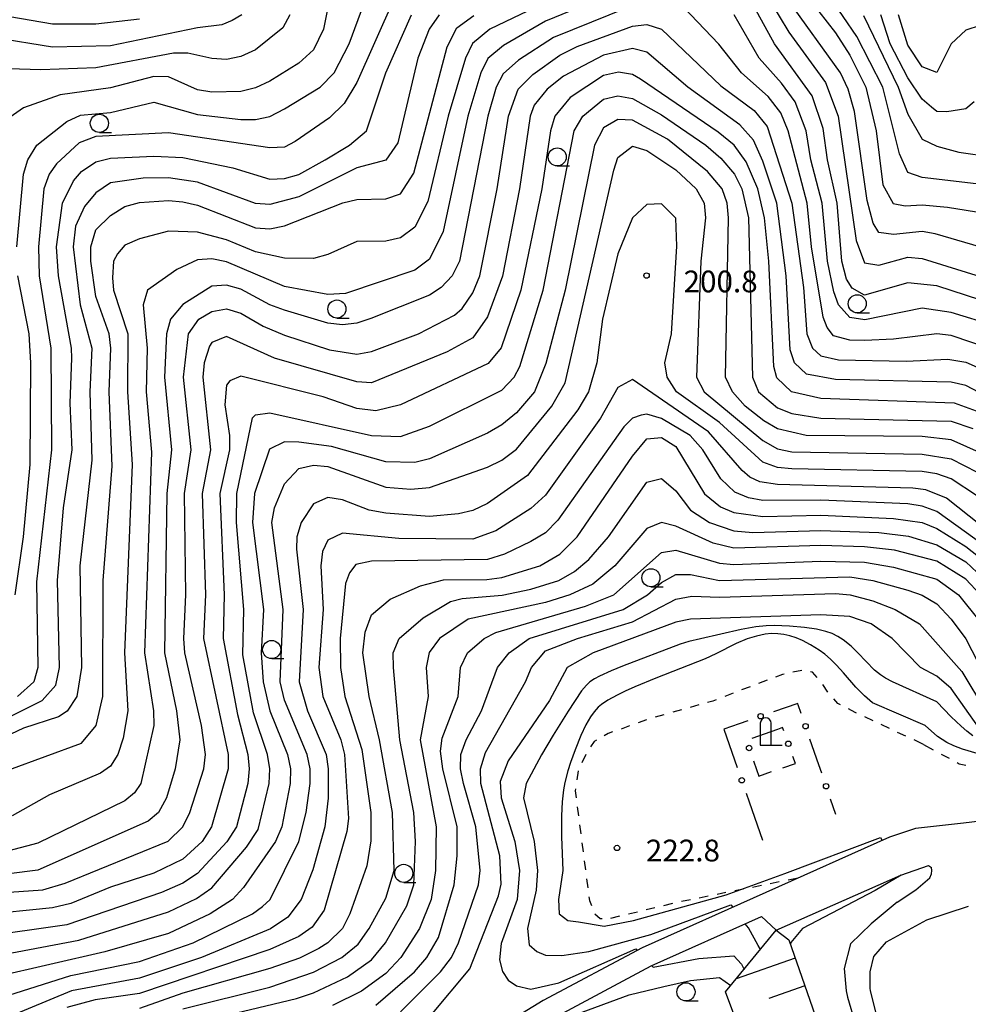
# Model space of a CAD drawing. Units: metres. Extents: x -46055 to -43747, y -144091 to -142373.
# Drawn here: x -45667 to -45536, y -143202 to -143067 of the extents above; entities that cross this region are included whole.
import ezdxf

# ---------------------------------------------------------------- set-up
doc = ezdxf.new("R2010")
doc.units = ezdxf.units.M
doc.header["$LTSCALE"] = 2.5
doc.layers.get('0').update_dxf_attribs({"linetype": 'CONTINUOUS'})
for name, color, linetype in [('2101000', 7, 'CONTINUOUS'), ('4202000', 7, 'CONTINUOUS'), ('6101110', 7, 'CONTINUOUS'), ('6101120', 7, 'CONTINUOUS'), ('6101990', 7, 'CONTINUOUS'), ('6130000', 7, 'CONTINUOUS'), ('6301000', 7, 'CONTINUOUS'), ('6331000', 7, 'CONTINUOUS'), ('7101000', 7, 'CONTINUOUS'), ('7102000', 7, 'CONTINUOUS'), ('7312000', 7, 'CONTINUOUS')]:
    doc.layers.add(name, color=color, linetype=linetype)
doc.styles.add('Dm_Anotation', font='txt')

# ---------------------------------------------------------------- blocks, each defined once
blk = doc.blocks.new('633100')
at = {"color": 0, "linetype": 'ByBlock', "lineweight": -2}
blk.add_lwpolyline([(0, -0.5), (0.67, -0.5)], dxfattribs=at)
blk.add_circle((0, 0), 0.5, dxfattribs=at)
blk = doc.blocks.new('731200')
at = {"color": 0, "linetype": 'ByBlock', "lineweight": -2}
blk.add_circle((0, 0), 0.15, dxfattribs=at)
blk = doc.blocks.new('420200')
at = {"color": 0, "linetype": 'ByBlock', "lineweight": -2}
for points in [[(-0.3, 1.2), (-0.3, 0), (0.9, 0)], [(0.3, 0), (0.3, 1.2)]]:
    blk.add_lwpolyline(points, dxfattribs=at)
blk.add_arc((0, 1.2), 0.3, 0, 180, dxfattribs=at)
blk = doc.blocks.new('DMDR_POINT_0.15')
at = {"color": 0, "linetype": 'Continuous', "lineweight": -2}
blk.add_circle((0, 0), 1, dxfattribs=at)

msp = doc.modelspace()

# ---------------------------------------------------------------- linework, layer by layer
at = {"layer": '2101000', "flags": 128}
for points in [[(-45497.53, -143176.18), (-45500.94, -143174.88), (-45503.92, -143174.41), (-45506.53, -143174.23), (-45510.98, -143174.43), (-45536.34, -143177.48), (-45542.92, -143178.23), (-45546.52, -143179.4), (-45580.64, -143194.66), (-45594.29, -143201.94), (-45600, -143205.45)], [(-45562.17, -143192.26), (-45544.97, -143184.66), (-45541.14, -143183.32), (-45540.73, -143183.59)], [(-45545.46, -143188.38), (-45542.91, -143186.69), (-45540.98, -143185.01), (-45540.73, -143184.48), (-45540.69, -143183.99), (-45540.73, -143183.59)], [(-45545.46, -143188.38), (-45549.04, -143191.35), (-45551.89, -143194.11), (-45552.79, -143197.52), (-45552.51, -143200.6), (-45552.34, -143201.46), (-45550.2, -143208.64)], [(-45541.37, -143190.81), (-45535.64, -143188.91)], [(-45600, -143209.86), (-45597.58, -143207.85), (-45594.49, -143205.35), (-45592.9, -143204.37), (-45579.41, -143197.18), (-45564.19, -143190.35)], [(-45564.19, -143190.35), (-45562.17, -143192.26)], [(-45549.13, -143200.58), (-45549.21, -143200.27), (-45549.18, -143198), (-45548.68, -143195.88), (-45546.95, -143193.85), (-45541.37, -143190.81)], [(-45547.54, -143207.07), (-45549.13, -143200.58)]]:
    msp.add_lwpolyline(points, dxfattribs=at)
at = {"layer": '6101110', "flags": 128}
for points in [[(-45562.17, -143192.26), (-45560.42, -143193.57)], [(-45560.42, -143193.57), (-45531.54, -143276.49), (-45530.37, -143279.09), (-45528.47, -143280.26), (-45526.31, -143280.26), (-45522.87, -143279.95), (-45518.57, -143280.86), (-45514.98, -143282.75), (-45511.65, -143285.31), (-45508.68, -143288.98), (-45506.47, -143292.43), (-45496.89, -143324.91), (-45488.1, -143332.08), (-45441.04, -143315.82), (-45427.93, -143315.33), (-45408.32, -143308.97)]]:
    msp.add_lwpolyline(points, dxfattribs=at)
at = {"layer": '6101120', "flags": 128}
msp.add_lwpolyline([(-45408.32, -143308.97), (-45412.14, -143312.09), (-45413.85, -143313.03), (-45430.33, -143321.75), (-45440.7, -143322.54), (-45471.31, -143333.54), (-45489.12, -143339.92), (-45489.82, -143339.95), (-45491.1, -143339.25), (-45501.88, -143330.42), (-45502.74, -143329.52), (-45503.2, -143328.26), (-45507.46, -143316.1), (-45514.35, -143292.09), (-45515.14, -143290.27), (-45516.6, -143288.89), (-45518.5, -143287.87), (-45522.69, -143287.16), (-45525.91, -143286.9), (-45529.68, -143286.67), (-45537.1, -143286.41), (-45539.84, -143279.12), (-45569.14, -143200.75), (-45562.17, -143192.26)], dxfattribs=at)
at = {"layer": '6101990', "flags": 128}
for points in [[(-45559.53, -143196.12), (-45567.66, -143198.95)], [(-45558.21, -143199.92), (-45563.18, -143201.66)]]:
    msp.add_lwpolyline(points, dxfattribs=at)
at = {"layer": '6130000', "linetype": 'Continuous'}
for points in [[(-45559.19, -143160.96), (-45562.54, -143162.12)], [(-45559.13, -143161.16), (-45559.19, -143160.96)], [(-45558.72, -143162.34), (-45559.13, -143161.16)], [(-45567.26, -143163.77), (-45569.39, -143164.51)], [(-45566.08, -143163.36), (-45567.26, -143163.77)], [(-45569.39, -143164.51), (-45567.53, -143169.8)], [(-45561.99, -143164.56), (-45565.52, -143165.82)], [(-45561.27, -143164.31), (-45561.99, -143164.56)], [(-45561.11, -143164.77), (-45561.27, -143164.31)], [(-45556.29, -143169.43), (-45557.5, -143165.88)], [(-45565.29, -143168.89), (-45564.89, -143170.08)], [(-45561.25, -143169.86), (-45559.5, -143169.27)], [(-45559.5, -143169.27), (-45559.85, -143168.3)], [(-45564.89, -143170.08), (-45564.57, -143171.02)], [(-45564.57, -143171.02), (-45562.8, -143170.37)], [(-45555.88, -143170.61), (-45556.29, -143169.43)], [(-45566.29, -143173.34), (-45565.88, -143174.52)], [(-45565.88, -143174.52), (-45564.03, -143179.81)], [(-45553.93, -143176.29), (-45554.66, -143174.16)]]:
    msp.add_lwpolyline(points, dxfattribs=at)
at = {"layer": '6301000', "linetype": 'Continuous'}
for points in [[(-45561.27, -143156.96), (-45562.26, -143157.34)], [(-45561.08, -143156.92), (-45561.27, -143156.96)], [(-45558.63, -143156.42), (-45559.86, -143156.67)], [(-45557.15, -143156.67), (-45557.42, -143156.6)], [(-45556.5, -143157.39), (-45557.15, -143156.67)], [(-45563.42, -143157.78), (-45564.59, -143158.23)], [(-45555.05, -143159.43), (-45555.74, -143158.38)], [(-45568.1, -143159.56), (-45569.26, -143160.01)], [(-45565.76, -143158.67), (-45566.93, -143159.12)], [(-45572.82, -143161.18), (-45574.03, -143161.52)], [(-45570.91, -143160.64), (-45571.62, -143160.84)], [(-45570.43, -143160.46), (-45570.91, -143160.64)], [(-45553.67, -143160.96), (-45554.23, -143160.36)], [(-45553.29, -143161.16), (-45553.67, -143160.96)], [(-45577.64, -143162.53), (-45578.84, -143162.87)], [(-45575.23, -143161.86), (-45576.43, -143162.2)], [(-45551.26, -143162.22), (-45552.18, -143161.74)], [(-45551.07, -143162.31), (-45551.26, -143162.22)], [(-45580.03, -143163.25), (-45581.21, -143163.67)], [(-45548.8, -143163.37), (-45549.94, -143162.84)], [(-45546.54, -143164.43), (-45547.67, -143163.9)], [(-45585.35, -143165.13), (-45585.88, -143165.43)], [(-45584.75, -143164.91), (-45585.35, -143165.13)], [(-45582.39, -143164.08), (-45583.57, -143164.5)], [(-45544.27, -143165.49), (-45545.41, -143164.96)], [(-45587.26, -143166.22), (-45587.77, -143166.97)], [(-45586.96, -143166.05), (-45587.26, -143166.22)], [(-45541.84, -143166.62), (-45543.14, -143166.01)], [(-45541.84, -143166.62), (-45540.5, -143167.35)], [(-45539.41, -143167.95), (-45538.31, -143168.54)], [(-45588.42, -143168.03), (-45588.97, -143169.16)], [(-45537.21, -143169.14), (-45536.91, -143169.31)], [(-45536.91, -143169.31), (-45536.02, -143169.49)], [(-45589.49, -143170.29), (-45589.67, -143171.53)], [(-45589.86, -143172.76), (-45589.9, -143173.03)], [(-45589.9, -143173.03), (-45589.77, -143174)], [(-45589.61, -143175.24), (-45589.45, -143176.48)], [(-45589.29, -143177.72), (-45589.12, -143178.96)], [(-45588.96, -143180.2), (-45588.8, -143181.44)], [(-45588.64, -143182.68), (-45588.48, -143183.92)], [(-45588.32, -143185.16), (-45588.16, -143186.4)], [(-45562.97, -143185.8), (-45561.74, -143185.55)], [(-45560.52, -143185.31), (-45559.11, -143185.03)], [(-45567.87, -143186.78), (-45566.65, -143186.53)], [(-45565.42, -143186.29), (-45564.2, -143186.04)], [(-45588, -143187.64), (-45587.93, -143188.13)], [(-45587.93, -143188.13), (-45587.66, -143188.83)], [(-45575.23, -143188.25), (-45574, -143188)], [(-45572.78, -143187.76), (-45571.55, -143187.51)], [(-45570.32, -143187.27), (-45569.1, -143187.02)], [(-45582.52, -143189.99), (-45581.31, -143189.7)], [(-45580.09, -143189.41), (-45578.88, -143189.12)], [(-45577.66, -143188.82), (-45576.44, -143188.53)], [(-45587.19, -143189.98), (-45586.43, -143190.65)], [(-45586.43, -143190.65), (-45586.19, -143190.65)], [(-45584.95, -143190.57), (-45583.74, -143190.28)]]:
    msp.add_lwpolyline(points, dxfattribs=at)
at = {"layer": '7101000', "flags": 128}
for points, elevation in [([(-45623.42, -143062), (-45624.6, -143068), (-45626, -143070.84), (-45628, -143072.67), (-45632, -143075.16), (-45634, -143076.09), (-45636, -143076.56), (-45640, -143076.68), (-45642, -143076.33), (-45646, -143074.56), (-45648, -143074.52), (-45654, -143076.08), (-45660.94, -143077.06), (-45666, -143078.85), (-45667.86, -143080.14)], 170), ([(-45563.1, -143064), (-45560.41, -143068.41), (-45555.35, -143075.35), (-45553.61, -143080), (-45551.12, -143097.12), (-45550, -143100.2), (-45548, -143100.52), (-45544, -143099.42), (-45542, -143099.61), (-45526.46, -143104.46)], 180), ([(-45668, -143170.14), (-45658, -143166.45), (-45655.97, -143164.03), (-45655.05, -143160), (-45654.99, -143144), (-45653.75, -143128.25), (-45654.17, -143118), (-45653.96, -143111.96), (-45654.2, -143110), (-45656, -143104.87), (-45656.73, -143100), (-45656.72, -143098), (-45656, -143095.66), (-45654, -143093.66), (-45652, -143092.43), (-45650, -143091.88), (-45646, -143091.61), (-45644, -143091.78), (-45642, -143092.27), (-45634, -143095.39), (-45632, -143095.52), (-45630, -143095.09), (-45621.94, -143091.94), (-45620, -143091.49), (-45616, -143091.37), (-45614, -143090.68), (-45612.17, -143087.83), (-45607.57, -143070.43), (-45606.21, -143067.79), (-45603.89, -143066.11)], 180), ([(-45534.87, -143078), (-45536, -143078.96), (-45538.6, -143079.4), (-45540, -143079.33), (-45540.75, -143078.75), (-45542, -143077.66), (-45544, -143074.7), (-45546.44, -143070), (-45547.73, -143066)], 170), ([(-45524, -143123.42), (-45536, -143117.11), (-45538, -143116.68), (-45554, -143116.3), (-45558, -143115.55), (-45559.65, -143114), (-45560.21, -143112.21), (-45560.77, -143102), (-45562.06, -143092), (-45564, -143086.18), (-45565.3, -143083.3), (-45567.16, -143081.16), (-45574.36, -143076), (-45580, -143071.18), (-45582, -143070.65), (-45586, -143071.58), (-45591.51, -143074.49), (-45593.75, -143076.25), (-45595.53, -143078.47), (-45596.12, -143080), (-45597.57, -143090), (-45599.94, -143102.06), (-45602, -143107.67), (-45604, -143110.55), (-45607.53, -143112.47), (-45618, -143116.74), (-45620, -143116.61), (-45631.37, -143113.37), (-45638, -143110.38), (-45640, -143111.2), (-45640.32, -143111.68), (-45641.06, -143114), (-45641.28, -143116), (-45640.2, -143126), (-45641.35, -143132), (-45640.91, -143146), (-45641.15, -143152), (-45637.75, -143168), (-45637.75, -143170), (-45640.05, -143178), (-45641.36, -143180), (-45644, -143182.43), (-45648, -143184.38), (-45654, -143186.31), (-45659.45, -143188.55), (-45662, -143189.18), (-45672, -143190.17)], 190), ([(-45534.4, -143132.4), (-45538, -143130.02), (-45540, -143129.32), (-45542, -143129.01), (-45560, -143128.61), (-45562, -143128.42), (-45564, -143127.7), (-45570, -143122.22), (-45575.93, -143118), (-45577.18, -143116), (-45577.54, -143114), (-45576.62, -143110), (-45575.89, -143097.89), (-45576, -143094.03), (-45578, -143092.07), (-45580, -143092.15), (-45582, -143094), (-45584, -143098.99), (-45586.1, -143108), (-45586.9, -143114), (-45588.04, -143118), (-45589.53, -143120.47), (-45596.47, -143129.53), (-45602, -143133.4), (-45604, -143134.35), (-45606, -143134.84), (-45610, -143135.21), (-45616, -143134.73), (-45618.31, -143134.32), (-45622, -143132.9), (-45624, -143132.56), (-45626, -143133.44), (-45627.69, -143136), (-45628.3, -143138), (-45628.32, -143139.68), (-45627.41, -143148), (-45627.98, -143158), (-45626.8, -143162), (-45624.24, -143168), (-45623.95, -143170), (-45623.97, -143174.03), (-45624.43, -143178), (-45626.1, -143183.9), (-45627.69, -143188), (-45629.55, -143190.45), (-45631.93, -143192.07), (-45641.45, -143196), (-45650, -143198.85), (-45659.37, -143200.63), (-45668.34, -143204.34)], 200), ([(-45534, -143145.95), (-45536, -143143.82), (-45540, -143141.35), (-45545.85, -143139.85), (-45550, -143139.39), (-45556, -143139.21), (-45568, -143139.55), (-45570.87, -143138.87), (-45576, -143136.51), (-45578, -143136.04), (-45580, -143136.87), (-45584.42, -143142), (-45587.46, -143144.54), (-45590.63, -143146), (-45594, -143147.04), (-45604.64, -143149.36), (-45608.6, -143152), (-45610.03, -143153.97), (-45610.46, -143156), (-45610.17, -143160), (-45611.27, -143166), (-45609.06, -143178), (-45609.17, -143184), (-45609.74, -143188), (-45611.37, -143192), (-45613.94, -143196), (-45616, -143198.23), (-45619.35, -143200.65), (-45623.39, -143202.61)], 210), ([(-45546.13, -143158), (-45547.08, -143157.47), (-45547.79, -143157.02), (-45548.59, -143156.38), (-45550.88, -143153.99), (-45551.84, -143153.08), (-45552.91, -143152.22), (-45553.67, -143151.73), (-45554.44, -143151.34), (-45555.3, -143151.04), (-45556.6, -143150.73), (-45558.25, -143150.49), (-45560.33, -143150.31), (-45562.42, -143150.24), (-45563.53, -143150.27), (-45564.95, -143150.42), (-45566.98, -143150.78), (-45572.62, -143152.06), (-45574.23, -143152.44), (-45575.43, -143152.82), (-45583.36, -143155.85), (-45584.94, -143156.48), (-45586.55, -143157.2), (-45587.22, -143157.56), (-45587.86, -143158.01), (-45588.34, -143158.44), (-45589.03, -143159.24), (-45590.86, -143162.05), (-45592.93, -143165.37), (-45594.52, -143168.04), (-45596.65, -143172)], 220), ([(-45535.01, -143165.42), (-45535.85, -143164.8), (-45536.66, -143164.1), (-45538, -143162.8), (-45540, -143160.76), (-45546.13, -143158)], 220), ([(-45596.65, -143172), (-45597.03, -143174), (-45595.56, -143180), (-45595.09, -143184), (-45595.27, -143186.73), (-45596.45, -143192), (-45596.25, -143194.25), (-45595.2, -143195.2), (-45594, -143195.68), (-45591.75, -143195.75), (-45588, -143195.17), (-45579.44, -143192.83), (-45568.4, -143188.76), (-45568.16, -143189.08)], 220), ([(-45564.34, -143194.9), (-45564.65, -143194.34), (-45566, -143191.93), (-45566.43, -143191.36)], 220)]:
    msp.add_lwpolyline(points, dxfattribs=dict(at, elevation=elevation))
at = {"layer": '7102000', "flags": 128}
for points, elevation in [([(-45586, -143060.44), (-45601.68, -143068), (-45604.06, -143069.94), (-45605.04, -143072), (-45607.43, -143080), (-45610.23, -143091.77), (-45612, -143095.28), (-45614, -143096.76), (-45616, -143097.21), (-45620, -143097.25), (-45624, -143099.05), (-45626, -143099.59), (-45630, -143099.57), (-45634, -143098.69), (-45638, -143097.05), (-45642, -143095.97), (-45646, -143095.86), (-45650, -143096.91), (-45652, -143097.76), (-45653.02, -143098.98), (-45653.6, -143100), (-45653.72, -143102.28), (-45653.57, -143104), (-45651.6, -143110), (-45651.63, -143118), (-45651.01, -143128), (-45652.05, -143154), (-45651.61, -143162), (-45652.25, -143165.75), (-45652.97, -143168), (-45654, -143169.63), (-45655.39, -143170.61), (-45662.4, -143173.6), (-45667.54, -143176.46)], 182), ([(-45529.89, -143089.89), (-45542, -143088.46), (-45544, -143087.76), (-45545.17, -143085.17), (-45547.47, -143076), (-45551.02, -143069.02), (-45556.67, -143060.67)], 174), ([(-45666.93, -143098), (-45666, -143088), (-45665.42, -143086), (-45664.15, -143084), (-45660, -143080.7), (-45658.15, -143079.85), (-45654, -143079.48), (-45648, -143078.06), (-45642, -143079.77), (-45636, -143080.45), (-45634, -143080.45), (-45632, -143080.04), (-45630, -143078.99), (-45625.08, -143076), (-45623.16, -143074), (-45621.09, -143070), (-45618.14, -143062)], 172), ([(-45558.56, -143062.56), (-45554, -143068.48), (-45552, -143071.58), (-45549.79, -143076), (-45548.35, -143082), (-45547.44, -143089.44), (-45546.02, -143092.02), (-45544.35, -143092.35), (-45542, -143092.21), (-45538.55, -143092.55), (-45533.38, -143093.38)], 176), ([(-45586, -143063.55), (-45594, -143066.88), (-45599.77, -143070.23), (-45601.95, -143072.05), (-45602.9, -143074), (-45604.69, -143080), (-45608.11, -143095.89), (-45610, -143099.72), (-45612, -143101.22), (-45621.58, -143104.42), (-45624, -143104.6), (-45630, -143103.46), (-45638, -143100.05), (-45640, -143099.68), (-45642, -143099.8), (-45644.86, -143101.14), (-45648.88, -143104), (-45649.47, -143106), (-45648.93, -143112), (-45649.09, -143118), (-45648.33, -143126.33), (-45649.32, -143154), (-45648.06, -143162), (-45648.01, -143164), (-45649.79, -143172), (-45650.7, -143173.3), (-45652, -143174.39), (-45664, -143180.25), (-45668, -143181.3)], 184), ([(-45580, -143063.89), (-45592.87, -143069.13), (-45597.72, -143072.28), (-45599.84, -143074.16), (-45600.77, -143076), (-45601.93, -143080), (-45605.86, -143100), (-45606.86, -143102), (-45608.37, -143103.63), (-45610, -143104.67), (-45618.1, -143107.9), (-45620, -143108.52), (-45622, -143108.75), (-45624, -143108.52), (-45630, -143106.76), (-45632, -143106.01), (-45636, -143103.84), (-45638, -143103.27), (-45640, -143103.42), (-45644.03, -143105.97), (-45645.71, -143108), (-45646.26, -143110), (-45646.55, -143116), (-45645.59, -143126), (-45646.21, -143132), (-45646.57, -143154), (-45644.9, -143162), (-45644.44, -143166), (-45645.07, -143170), (-45646.27, -143174), (-45647.39, -143176), (-45648.81, -143177.19), (-45664.03, -143183.97), (-45668, -143184.45)], 186), ([(-45614.96, -143064), (-45620, -143075.34), (-45621.76, -143078.24), (-45623.77, -143080.23), (-45628.5, -143083.5), (-45630, -143084.27), (-45632, -143084.33), (-45646, -143082.28), (-45656, -143082.79), (-45658.34, -143083.66), (-45661.44, -143086.56), (-45662.44, -143088), (-45663.18, -143090), (-45663.91, -143098), (-45663.84, -143102), (-45662.23, -143112), (-45662.13, -143126), (-45664.2, -143144.2), (-45664.04, -143156), (-45664.57, -143158), (-45666.81, -143160)], 174), ([(-45528, -143107.28), (-45540, -143103.37), (-45544, -143102.96), (-45550, -143104.68), (-45551.7, -143103.7), (-45552.45, -143102.45), (-45553.09, -143100), (-45553.76, -143092), (-45555.09, -143086), (-45555.68, -143081.68), (-45557.18, -143077.18), (-45562.41, -143070), (-45565.72, -143064)], 182), ([(-45530.93, -143098.93), (-45540.22, -143096.22), (-45542, -143095.87), (-45546, -143096.29), (-45548, -143096.04), (-45548.76, -143094.76), (-45549.6, -143091.6), (-45551.34, -143079.34), (-45552.24, -143076.24), (-45553.28, -143074), (-45560.5, -143064)], 178), ([(-45650, -143066.62), (-45656, -143067.3), (-45662, -143067.28), (-45672.49, -143065.51)], 164), ([(-45672, -143164.83), (-45663.43, -143160.57), (-45661.55, -143158.45), (-45661.03, -143156), (-45661.31, -143144), (-45660.5, -143134), (-45659.29, -143126), (-45659.56, -143119.56), (-45659.35, -143113.35), (-45659.36, -143112), (-45661.17, -143102), (-45661.43, -143098), (-45660.64, -143092), (-45659.08, -143088.92), (-45658, -143087.63), (-45656, -143086.26), (-45654, -143085.76), (-45648, -143085.51), (-45644, -143085.69), (-45637.11, -143087.11), (-45632, -143088.67), (-45630, -143088.6), (-45628, -143088.03), (-45624.4, -143086), (-45621.04, -143084), (-45618.66, -143082), (-45616.03, -143074), (-45612.46, -143066)], 176), ([(-45608.64, -143066), (-45610.05, -143068), (-45611.59, -143072), (-45614.36, -143083.64), (-45616, -143086.04), (-45620, -143087.11), (-45628, -143091.09), (-45632, -143092.15), (-45634, -143092.02), (-45642, -143089.07), (-45646, -143088.51), (-45649.48, -143088.52), (-45654, -143089.2), (-45656, -143090.56), (-45657.57, -143092.43), (-45658.84, -143095.16), (-45659.17, -143098), (-45658.2, -143106), (-45656.58, -143112), (-45656.86, -143118), (-45656.58, -143127.42), (-45658.23, -143142), (-45658, -143156), (-45658.66, -143160), (-45659.96, -143162.04), (-45661.16, -143162.84), (-45666, -143164.39), (-45671.19, -143166.81)], 178), ([(-45635.9, -143066), (-45637.19, -143066.81), (-45638.63, -143067.37), (-45642, -143067.79), (-45654, -143070.29), (-45662, -143070.48), (-45670, -143069.16)], 166), ([(-45629.26, -143066), (-45630.2, -143067.8), (-45634, -143070.84), (-45636, -143071.74), (-45638, -143072.16), (-45640, -143072.05), (-45643.31, -143071.31), (-45645.31, -143071.31), (-45656, -143073.33), (-45663.61, -143073.61), (-45668, -143073.44)], 168), ([(-45532.19, -143112.19), (-45538, -143110.21), (-45540.01, -143109.99), (-45546, -143110.76), (-45550, -143110.91), (-45552, -143110.89), (-45554.27, -143110.27), (-45555.15, -143109.15), (-45555.7, -143107.7), (-45557.31, -143098), (-45557.91, -143092), (-45560.52, -143082), (-45561.54, -143079.54), (-45563.27, -143077.27), (-45566.96, -143074), (-45570.07, -143070.07), (-45574.93, -143064.93)], 186), ([(-45532, -143108.91), (-45538, -143107.04), (-45542, -143106.46), (-45549.93, -143108.07), (-45552, -143107.75), (-45553.55, -143106), (-45554.23, -143104.23), (-45555.09, -143100), (-45555.84, -143092), (-45557.4, -143086), (-45558.04, -143082), (-45559.53, -143078), (-45561.41, -143075.41), (-45564.49, -143072), (-45567.94, -143066)], 184), ([(-45550.12, -143066.12), (-45545.34, -143076), (-45544, -143079.73), (-45542, -143083.14), (-45540, -143084.11), (-45536.95, -143084.95), (-45532.4, -143085.6)], 172), ([(-45534, -143067.48), (-45536, -143068.11), (-45538, -143070), (-45540, -143073.94), (-45542, -143073.17), (-45544, -143070.21), (-45545.3, -143066)], 168), ([(-45673.35, -143187.35), (-45663.34, -143186.66), (-45660.25, -143185.75), (-45646.05, -143179.95), (-45644.01, -143178), (-45643.07, -143176), (-45641.1, -143170), (-45640.88, -143168), (-45641.43, -143164), (-45643.75, -143154), (-45643.9, -143152), (-45643.59, -143146), (-45643.79, -143132), (-45642.88, -143126), (-45643.93, -143116), (-45643.24, -143110), (-45641.79, -143108), (-45640, -143106.9), (-45638, -143106.54), (-45636, -143107.15), (-45632.94, -143108.94), (-45630, -143110.18), (-45623.77, -143112.23), (-45620, -143112.82), (-45618, -143112.44), (-45611.51, -143110), (-45606.55, -143107.45), (-45605.5, -143106.5), (-45604, -143104.35), (-45603.06, -143102), (-45600.67, -143090), (-45599.11, -143080), (-45597.74, -143076.26), (-45595.74, -143074.26), (-45592, -143071.55), (-45589.62, -143070.38), (-45582, -143067.57), (-45580, -143067.36), (-45577.99, -143067.99), (-45569.8, -143075.8), (-45565.2, -143079.2), (-45563.42, -143081.42), (-45559.99, -143092), (-45558.39, -143103.61), (-45557.95, -143110), (-45557.17, -143112), (-45556, -143113.02), (-45553.56, -143113.57), (-45544.23, -143113.77), (-45538.5, -143113.5), (-45536, -143113.89), (-45534, -143114.78)], 188), ([(-45534, -143120.83), (-45537.56, -143119.56), (-45556, -143118.94), (-45560.03, -143118), (-45562.05, -143116.05), (-45562.5, -143114.5), (-45563.19, -143100), (-45563.77, -143094), (-45564.68, -143090), (-45566.3, -143086.3), (-45567.97, -143083.97), (-45570.17, -143082.17), (-45580.88, -143074.88), (-45582, -143074.22), (-45583.92, -143073.92), (-45586, -143074.39), (-45590.58, -143077.42), (-45592.71, -143080), (-45593.31, -143082), (-45594.49, -143090), (-45597.37, -143104), (-45600.09, -143111.91), (-45601.9, -143114.1), (-45614, -143119.81), (-45617.39, -143120.61), (-45620, -143120.31), (-45624.67, -143118.67), (-45636, -143115.83), (-45637.53, -143116.47), (-45638, -143117.09), (-45638.21, -143119.79), (-45637.56, -143124), (-45637.56, -143126), (-45638.92, -143132), (-45638.31, -143146), (-45638.44, -143152), (-45636.49, -143162.49), (-45635.05, -143168), (-45634.87, -143170), (-45635.05, -143172), (-45636.62, -143178), (-45637.94, -143180.06), (-45642, -143184.42), (-45644, -143185.74), (-45646.95, -143187.05), (-45660, -143191.51), (-45672, -143193.21)], 192), ([(-45672, -143196.2), (-45658.36, -143193.64), (-45646, -143189.72), (-45642.11, -143187.89), (-45640, -143186.39), (-45635.22, -143180.78), (-45633.61, -143178.38), (-45632.12, -143172), (-45632.03, -143170), (-45632.35, -143168), (-45634.27, -143162.27), (-45635.73, -143154.27), (-45635.6, -143148), (-45636.62, -143136), (-45636.57, -143132), (-45634.4, -143121.6), (-45634, -143121.15), (-45632, -143120.88), (-45618, -143124.02), (-45614, -143124.17), (-45610, -143122.75), (-45600, -143117.75), (-45598.31, -143116), (-45597.51, -143114.49), (-45594.3, -143104), (-45590.01, -143082), (-45588.85, -143080), (-45586, -143077.64), (-45584, -143077.16), (-45582, -143077.57), (-45578, -143079.79), (-45571.87, -143084), (-45569.78, -143085.78), (-45567.9, -143088), (-45566.9, -143090), (-45565.99, -143094), (-45565.43, -143116), (-45564.59, -143118), (-45562, -143120.21), (-45560, -143121), (-45556, -143121.63), (-45538, -143122.03), (-45535.05, -143123.05)], 194), ([(-45531.52, -143127.52), (-45538, -143124.62), (-45542, -143124.18), (-45558.01, -143124.01), (-45562, -143123.09), (-45563.87, -143122), (-45566.43, -143120), (-45568.17, -143118), (-45569.14, -143116), (-45568.75, -143094), (-45568.91, -143092), (-45569.6, -143090), (-45571.63, -143087.63), (-45577.15, -143083.15), (-45582, -143080.54), (-45584, -143080.43), (-45586, -143081.59), (-45587.22, -143084), (-45591.27, -143104), (-45593.92, -143114.08), (-45595.52, -143118), (-45598, -143120.88), (-45600, -143122.55), (-45602, -143123.72), (-45610, -143127.23), (-45612, -143127.73), (-45616, -143127.64), (-45623.52, -143125.52), (-45628, -143124.94), (-45630, -143124.89), (-45632.08, -143125.92), (-45634.14, -143132), (-45634.42, -143136), (-45632.91, -143148), (-45633.2, -143154), (-45632.93, -143158), (-45632.01, -143162.01), (-45629.56, -143168), (-45629.18, -143170), (-45629.21, -143172), (-45630.36, -143178), (-45631.25, -143180), (-45635.66, -143186.34), (-45637.18, -143188), (-45640.25, -143190), (-45646, -143192.68), (-45654.79, -143195.21), (-45670, -143198.7)], 196), ([(-45668, -143201.2), (-45659.49, -143198.51), (-45650, -143196.58), (-45642.57, -143194), (-45634.4, -143190), (-45633.03, -143188.97), (-45631.95, -143188), (-45628, -143180), (-45627.02, -143176), (-45626.45, -143172), (-45626.44, -143170), (-45626.85, -143168), (-45630, -143160.53), (-45630.6, -143158), (-45630.19, -143148), (-45631.74, -143136), (-45631.35, -143134), (-45630, -143130.71), (-45628, -143128.58), (-45626, -143128.1), (-45624, -143128.31), (-45616, -143131.14), (-45612.56, -143131.44), (-45610, -143131.2), (-45602, -143128.41), (-45600, -143127.42), (-45598, -143125.91), (-45593.09, -143120), (-45591.25, -143116.75), (-45584.56, -143087.44), (-45584, -143085.68), (-45582, -143084.12), (-45580, -143084.72), (-45576, -143087.38), (-45573.2, -143090), (-45572.1, -143092), (-45571.9, -143094), (-45572.57, -143100), (-45573.14, -143116), (-45572.11, -143118), (-45564, -143124.71), (-45562, -143125.85), (-45560, -143126.28), (-45542, -143126.58), (-45538, -143127.26), (-45532.64, -143130)], 198), ([(-45667.17, -143146), (-45665.99, -143137.99), (-45665.07, -143128), (-45664.98, -143114), (-45665.23, -143110), (-45666.78, -143102)], 172), ([(-45530.85, -143138.85), (-45538.66, -143132.66), (-45541.53, -143131.53), (-45543.3, -143131.3), (-45562, -143130.78), (-45564.41, -143130.41), (-45565.79, -143129.79), (-45566.84, -143128.84), (-45571.5, -143123.5), (-45582, -143116.29), (-45584, -143117.38), (-45586.38, -143121.62), (-45594, -143132.25), (-45596, -143134.1), (-45600.82, -143137.18), (-45604, -143138.34), (-45614.22, -143138.22), (-45622, -143137.51), (-45624, -143138.45), (-45624.75, -143140), (-45624.97, -143142), (-45624.64, -143148), (-45625.25, -143156), (-45624.69, -143160), (-45622.23, -143166), (-45621.72, -143168), (-45621.15, -143176.85), (-45621.38, -143178.62), (-45624.52, -143189.48), (-45626.18, -143191.82), (-45628, -143193.11), (-45632, -143194.9), (-45650, -143200.97), (-45656.13, -143201.87), (-45660, -143202.92)], 202), ([(-45532.14, -143140.14), (-45540, -143134.51), (-45542, -143133.75), (-45544, -143133.46), (-45556, -143132.94), (-45564, -143132.97), (-45566, -143132.64), (-45567.86, -143131.86), (-45569.79, -143130), (-45572.3, -143126), (-45574.02, -143124), (-45578, -143121.67), (-45580, -143121.09), (-45580.79, -143121.21), (-45582, -143121.61), (-45583.16, -143122.84), (-45592.29, -143135.71), (-45594, -143137.43), (-45596, -143138.66), (-45599.62, -143140.38), (-45602, -143141.11), (-45618, -143141.37), (-45620.17, -143141.83), (-45621.04, -143142.96), (-45621.58, -143144.42), (-45622.32, -143152), (-45622.26, -143156), (-45621.66, -143160), (-45619.32, -143167.32), (-45618.08, -143176), (-45618.06, -143179.94), (-45618.64, -143183.36), (-45620.99, -143190), (-45622.01, -143192), (-45624.02, -143193.98), (-45625.25, -143194.75), (-45627.92, -143196.08), (-45632, -143197.53), (-45644, -143200.91), (-45650, -143203.06)], 204), ([(-45644, -143203.1), (-45632, -143200.09), (-45626, -143198.04), (-45622.07, -143196), (-45619.84, -143194.16), (-45618.29, -143192), (-45616, -143187.81), (-45614.86, -143184), (-45615.11, -143176), (-45616.87, -143166), (-45618.33, -143160), (-45619.18, -143154), (-45618.86, -143151.14), (-45618, -143148.76), (-45615.4, -143146.6), (-45611.24, -143144.76), (-45608.05, -143143.95), (-45602.1, -143143.9), (-45600, -143143.6), (-45594.79, -143142), (-45592, -143140.39), (-45589.63, -143138), (-45582, -143126.87), (-45580, -143124.5), (-45578, -143124.31), (-45576, -143125.53), (-45572.07, -143132.07), (-45569.84, -143133.84), (-45568, -143134.66), (-45564, -143135.21), (-45556, -143135.01), (-45546, -143135.45), (-45542, -143136.03), (-45540, -143136.83), (-45536, -143139.31), (-45533.4, -143141.4)], 206), ([(-45642, -143204.93), (-45628.35, -143201.65), (-45626, -143200.89), (-45621.31, -143198.69), (-45618, -143196.35), (-45616.06, -143194), (-45613.1, -143188.9), (-45612.13, -143186), (-45611.94, -143180), (-45612.17, -143176), (-45614.08, -143166), (-45614.96, -143156), (-45615, -143154), (-45614.16, -143152), (-45610.85, -143149.15), (-45607.07, -143146.93), (-45605.5, -143146.5), (-45599.95, -143146.05), (-45596, -143145.23), (-45592.15, -143144), (-45590, -143142.78), (-45588, -143141.13), (-45585.28, -143138), (-45580, -143130.46), (-45578, -143129.93), (-45576, -143131.65), (-45574, -143134.33), (-45571.35, -143136), (-45568, -143137.17), (-45565.4, -143137.4), (-45556, -143137.11), (-45548, -143137.42), (-45543.91, -143137.91), (-45540, -143139.08), (-45536, -143141.45), (-45533.64, -143143.64)], 208), ([(-45617.41, -143202.59), (-45612.06, -143198), (-45610.35, -143196), (-45608.75, -143193.25), (-45606.58, -143186), (-45606.15, -143182), (-45606.16, -143178), (-45608.14, -143170), (-45608.45, -143167.55), (-45608.26, -143165.74), (-45606.04, -143160), (-45605.7, -143156), (-45604.73, -143154), (-45602.46, -143152), (-45600.82, -143151.18), (-45588.45, -143147.55), (-45584.54, -143146), (-45578, -143140.15), (-45576, -143139.83), (-45570, -143141.64), (-45568, -143141.82), (-45556, -143141.33), (-45550, -143141.51), (-45546, -143142.16), (-45540, -143143.83), (-45537, -143146), (-45534, -143149.72)], 212), ([(-45614, -143203.49), (-45608.49, -143198), (-45606.96, -143196), (-45605.98, -143194), (-45603.25, -143186), (-45602.98, -143184), (-45603.58, -143178), (-45605.29, -143172), (-45605.7, -143170), (-45605.67, -143168), (-45604.95, -143166), (-45602.83, -143162), (-45600.6, -143156), (-45599.02, -143154), (-45596.22, -143152), (-45583.28, -143148), (-45579.91, -143146), (-45578, -143144.29), (-45576, -143143.21), (-45574, -143143.21), (-45570, -143144), (-45552, -143143.53), (-45548.83, -143144), (-45544, -143145.37), (-45542, -143146.04), (-45540, -143147.26), (-45538, -143149.35), (-45536, -143152.08), (-45531.92, -143160)], 214), ([(-45609.82, -143204), (-45604.42, -143197.58), (-45600.49, -143187.51), (-45600.09, -143185.91), (-45600.28, -143182), (-45602.92, -143172), (-45602.97, -143170), (-45602.25, -143167.75), (-45596.76, -143158), (-45595.94, -143156), (-45594, -143153.74), (-45589.57, -143152), (-45582, -143149.71), (-45576, -143146.58), (-45573.81, -143146.19), (-45570, -143146.33), (-45554, -143145.82), (-45551.96, -143146), (-45548.83, -143146.83), (-45545.73, -143148), (-45542.4, -143150), (-45536.56, -143156.56), (-45533.27, -143162)], 216), ([(-45534.23, -143164.23), (-45538, -143158.91), (-45540, -143157.22), (-45542.24, -143156), (-45546.16, -143152), (-45549.08, -143150), (-45552, -143148.99), (-45556, -143148.74), (-45574, -143149.34), (-45576, -143149.76), (-45587.43, -143154), (-45591.01, -143156), (-45593.42, -143160.58), (-45599.12, -143168.88), (-45600.25, -143171.75), (-45600.12, -143174), (-45598.2, -143180), (-45597.59, -143184), (-45597.88, -143188), (-45600.1, -143194.1), (-45600.33, -143196.33), (-45599.93, -143197.93), (-45599.13, -143199.13), (-45598, -143199.94), (-45596, -143200.4), (-45592.15, -143199.49), (-45581.54, -143194.82), (-45581.34, -143195.03)], 218), ([(-45548.88, -143160.88), (-45549.97, -143159.93), (-45551.17, -143158.73), (-45552.89, -143156.76), (-45553.86, -143155.69), (-45554.65, -143154.89), (-45555.44, -143154.2), (-45556.24, -143153.62), (-45557.43, -143152.9), (-45558.55, -143152.31), (-45559.41, -143151.93), (-45560.26, -143151.65), (-45561.1, -143151.47), (-45561.94, -143151.36), (-45562.8, -143151.35), (-45563.68, -143151.43), (-45564.9, -143151.68), (-45566.15, -143152.08), (-45567.66, -143152.7), (-45570.47, -143154.14), (-45571.95, -143154.83), (-45578.75, -143157.49), (-45581.66, -143158.7), (-45582.98, -143159.29), (-45584.11, -143159.83), (-45585.39, -143160.52), (-45586.26, -143161.11), (-45586.7, -143161.5), (-45587.27, -143162.11), (-45587.76, -143162.8), (-45588.41, -143163.93), (-45589.11, -143165.41), (-45589.91, -143167.38), (-45590.52, -143169.11), (-45590.89, -143170.27), (-45591.3, -143171.89), (-45591.49, -143172.91), (-45591.67, -143174.53), (-45591.78, -143176.48), (-45591.78, -143179.36), (-45591.59, -143184)], 222), ([(-45534.43, -143167.87), (-45536.44, -143167.29), (-45537.67, -143166.83), (-45538.63, -143166.34), (-45539.89, -143165.55), (-45541.63, -143164), (-45548.88, -143160.88)], 222), ([(-45591.59, -143184), (-45592.21, -143188), (-45592.1, -143190), (-45590.92, -143190.92), (-45589.44, -143191.09), (-45585.91, -143191.68), (-45581.83, -143190.91), (-45569.07, -143187.38), (-45560.96, -143184.44), (-45547.78, -143179.47), (-45547.56, -143179.86)], 222), ([(-45544.92, -143184.64), (-45544.9, -143184.67), (-45548.5, -143186.77), (-45558.51, -143191.99), (-45560.13, -143193.96), (-45560.19, -143194.23)], 222), ([(-45579.33, -143197.14), (-45579.14, -143197.33), (-45572.85, -143196.14), (-45568, -143195.77), (-45566.93, -143196.93), (-45566.59, -143197.65)], 218), ([(-45595.52, -143206.18), (-45594.67, -143206.74), (-45589.82, -143203.87), (-45582.45, -143201.17), (-45577.64, -143200), (-45574, -143199.2), (-45570, -143198.79), (-45568.43, -143199.89)], 216)]:
    msp.add_lwpolyline(points, dxfattribs=dict(at, elevation=elevation))

# ---------------------------------------------------------------- block references
at = {"layer": '4202000', "xscale": 2.5, "yscale": 2.5, "zscale": 2.5}
msp.add_blockref('420200', (-45563.6, -143166.71), dxfattribs=at)
at = {"layer": '6130000', "linetype": 'Continuous', "xscale": 0.375, "yscale": 0.375, "zscale": 0.375}
for p, rotation in [((-45564.31, -143162.74), 199.229074934813), ((-45558.11, -143164.11), 108.9476674884624), ((-45565.89, -143167.12), 288.8133739065718), ((-45560.48, -143166.54), 109.6720978915856), ((-45566.91, -143171.57), 289.3156266139418), ((-45555.27, -143172.39), 108.9476674884624)]:
    msp.add_blockref('DMDR_POINT_0.15', p, dxfattribs=dict(at, rotation=rotation))
at = {"layer": '6331000', "xscale": 2.5, "yscale": 2.5, "zscale": 2.5}
for p in [(-45655.53, -143080.97), (-45592.37, -143085.6), (-45622.76, -143106.58), (-45550.98, -143105.86), (-45579.44, -143143.64), (-45631.76, -143153.54), (-45613.54, -143184.41), (-45574.61, -143200.75)]:
    msp.add_blockref('633100', p, dxfattribs=at)
at = {"layer": '7312000', "xscale": 2.5, "yscale": 2.5, "zscale": 2.5}
for p in [(-45580.05, -143101.96, 200.81), (-45584.12, -143180.9, 222.84)]:
    msp.add_blockref('731200', p, dxfattribs=at)

# ---------------------------------------------------------------- texts
at = {"layer": '7312000', "style": 'Dm_Anotation'}
for s, p in [('200.8', (-45574.94, -143104.28)), ('222.8', (-45580.14, -143182.76, 222.84))]:
    msp.add_text(s, height=3, dxfattribs=at).set_placement(p)

doc.saveas('drawing.dxf')
